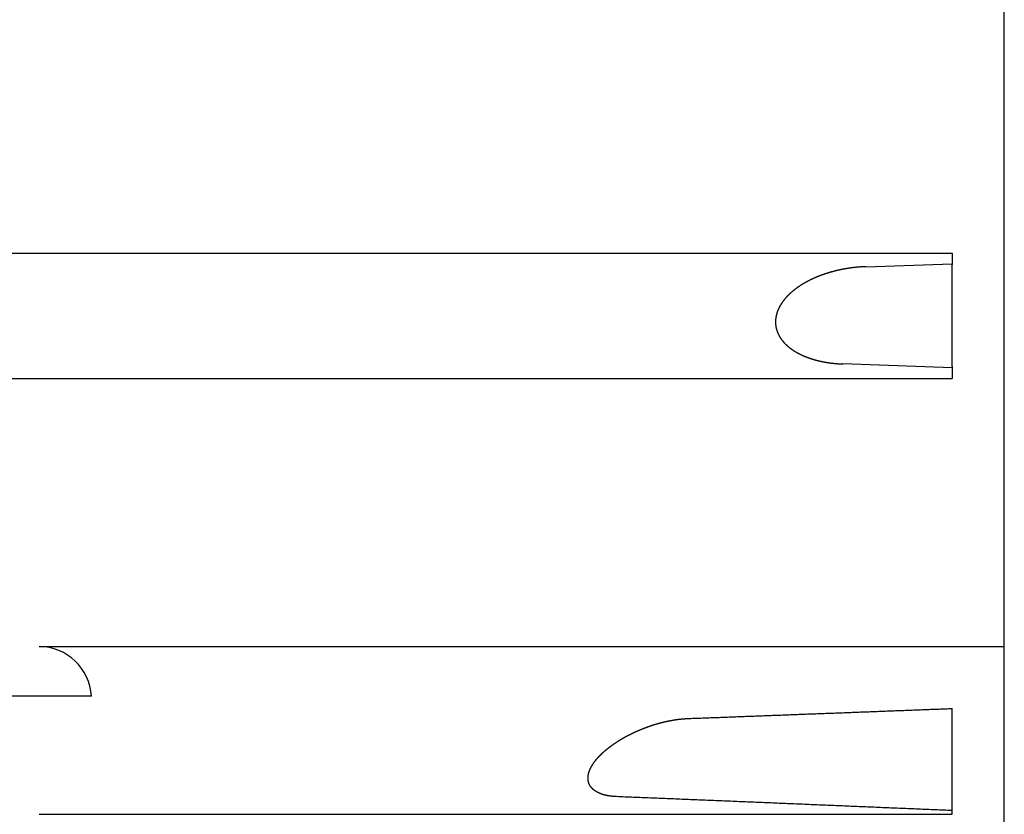
# Model space of a CAD drawing. Extents: x 93 to 1236, y 373 to 1095.
# Drawn here: x 495 to 533, y 441 to 471 of the extents above; entities that cross this region are included whole.
import ezdxf

# ---------------------------------------------------------------- set-up
doc = ezdxf.new("R2010")
doc.units = 0
doc.layers.get('0').update_dxf_attribs({"linetype": 'CONTINUOUS'})

msp = doc.modelspace()

# ---------------------------------------------------------------- linework, layer by layer
for p, q in [((532.982, 391.481), (532.982, 630.481)), ((532.982, 395.981), (532.982, 625.981)), ((465.482, 462.315), (525.982, 462.315)), ((525.982, 462.315), (530.982, 462.315)), ((530.982, 462.315), (530.982, 461.883)), ((527.674, 461.8), (530.982, 461.91)), ((530.982, 457.976), (530.982, 461.883)), ((530.982, 457.929), (526.797, 458.071)), ((530.982, 457.976), (530.982, 457.51)), ((465.482, 457.51), (530.982, 457.51)), ((532.982, 447.233), (495.982, 447.233)), ((497.98, 445.33), (462.06, 445.33)), ((530.982, 440.807), (530.982, 444.863)), ((495.982, 440.807), (530.982, 440.807))]:
    msp.add_line(p, q)
for points in [[(527.674, 461.8, 0), (527.666, 461.8, 0), (527.657, 461.799, 0), (527.648, 461.799, 0), (527.64, 461.799, 0), (527.631, 461.798, 0), (527.622, 461.798, 0), (527.614, 461.798, 0), (527.605, 461.797, 0), (527.597, 461.797, 0), (527.588, 461.796, 0), (527.579, 461.796, 0), (527.571, 461.796, 0), (527.562, 461.795, 0), (527.553, 461.795, 0), (527.545, 461.794, 0), (527.536, 461.794, 0), (527.527, 461.793, 0), (527.519, 461.793, 0), (527.51, 461.792, 0), (527.502, 461.792, 0), (527.493, 461.791, 0), (527.484, 461.79, 0), (527.476, 461.79, 0), (527.467, 461.789, 0), (527.458, 461.789, 0), (527.45, 461.788, 0), (527.441, 461.787, 0), (527.433, 461.787, 0), (527.424, 461.786, 0), (527.415, 461.785, 0), (527.407, 461.785, 0), (527.398, 461.784, 0), (527.389, 461.783, 0), (527.381, 461.783, 0), (527.372, 461.782, 0), (527.364, 461.781, 0), (527.355, 461.78, 0), (527.346, 461.779, 0), (527.338, 461.779, 0), (527.329, 461.778, 0), (527.321, 461.777, 0), (527.312, 461.776, 0), (527.303, 461.775, 0), (527.295, 461.775, 0), (527.286, 461.774, 0), (527.277, 461.773, 0), (527.269, 461.772, 0), (527.26, 461.771, 0), (527.252, 461.77, 0), (527.243, 461.769, 0), (527.234, 461.768, 0), (527.226, 461.767, 0), (527.217, 461.766, 0), (527.209, 461.765, 0), (527.2, 461.764, 0), (527.192, 461.763, 0), (527.183, 461.762, 0), (527.174, 461.761, 0), (527.166, 461.76, 0), (527.157, 461.759, 0), (527.149, 461.758, 0), (527.14, 461.757, 0), (527.131, 461.756, 0), (527.123, 461.755, 0), (527.114, 461.753, 0), (527.106, 461.752, 0), (527.097, 461.751, 0), (527.089, 461.75, 0), (527.08, 461.749, 0), (527.071, 461.748, 0), (527.063, 461.746, 0), (527.054, 461.745, 0), (527.046, 461.744, 0), (527.037, 461.743, 0), (527.029, 461.741, 0), (527.02, 461.74, 0), (527.012, 461.739, 0), (527.003, 461.737, 0), (526.994, 461.736, 0), (526.986, 461.735, 0), (526.977, 461.733, 0), (526.969, 461.732, 0), (526.96, 461.731, 0), (526.952, 461.729, 0), (526.943, 461.728, 0), (526.935, 461.727, 0), (526.926, 461.725, 0), (526.918, 461.724, 0), (526.909, 461.722, 0), (526.901, 461.721, 0), (526.892, 461.719, 0), (526.884, 461.718, 0), (526.875, 461.716, 0), (526.866, 461.715, 0), (526.858, 461.713, 0), (526.849, 461.712, 0), (526.841, 461.71, 0), (526.832, 461.709, 0), (526.824, 461.707, 0), (526.815, 461.705, 0), (526.807, 461.704, 0), (526.798, 461.702, 0), (526.79, 461.701, 0), (526.781, 461.699, 0), (526.773, 461.697, 0), (526.765, 461.696, 0), (526.756, 461.694, 0), (526.748, 461.692, 0), (526.739, 461.691, 0), (526.731, 461.689, 0), (526.722, 461.687, 0), (526.714, 461.685, 0), (526.705, 461.684, 0), (526.697, 461.682, 0), (526.688, 461.68, 0), (526.68, 461.678, 0), (526.671, 461.676, 0), (526.663, 461.675, 0), (526.654, 461.673, 0), (526.646, 461.671, 0), (526.638, 461.669, 0), (526.629, 461.667, 0), (526.621, 461.665, 0), (526.612, 461.663, 0), (526.604, 461.661, 0), (526.595, 461.659, 0), (526.587, 461.657, 0), (526.578, 461.656, 0), (526.57, 461.654, 0), (526.562, 461.652, 0), (526.553, 461.65, 0), (526.545, 461.648, 0), (526.536, 461.646, 0), (526.528, 461.643, 0), (526.52, 461.641, 0), (526.511, 461.639, 0), (526.503, 461.637, 0), (526.494, 461.635, 0), (526.486, 461.633, 0), (526.478, 461.631, 0), (526.469, 461.629, 0), (526.461, 461.627, 0), (526.453, 461.625, 0), (526.444, 461.622, 0), (526.436, 461.62, 0), (526.427, 461.618, 0), (526.419, 461.616, 0), (526.411, 461.614, 0), (526.402, 461.611, 0), (526.394, 461.609, 0), (526.386, 461.607, 0), (526.377, 461.604, 0), (526.369, 461.602, 0), (526.361, 461.6, 0), (526.352, 461.598, 0), (526.344, 461.595, 0), (526.336, 461.593, 0), (526.327, 461.59, 0), (526.319, 461.588, 0), (526.311, 461.586, 0), (526.302, 461.583, 0), (526.294, 461.581, 0), (526.286, 461.578, 0), (526.278, 461.576, 0), (526.269, 461.573, 0), (526.261, 461.571, 0), (526.253, 461.569, 0), (526.244, 461.566, 0), (526.236, 461.563, 0), (526.228, 461.561, 0), (526.22, 461.558, 0), (526.211, 461.556, 0), (526.203, 461.553, 0), (526.195, 461.551, 0), (526.187, 461.548, 0), (526.178, 461.545, 0), (526.17, 461.543, 0), (526.162, 461.54, 0), (526.154, 461.537, 0), (526.145, 461.535, 0), (526.137, 461.532, 0), (526.129, 461.529, 0), (526.121, 461.527, 0), (526.113, 461.524, 0), (526.104, 461.521, 0), (526.096, 461.518, 0), (526.088, 461.516, 0), (526.08, 461.513, 0), (526.072, 461.51, 0), (526.063, 461.507, 0), (526.055, 461.504, 0), (526.047, 461.502, 0), (526.039, 461.499, 0), (526.031, 461.496, 0), (526.023, 461.493, 0), (526.014, 461.49, 0), (526.006, 461.487, 0), (525.998, 461.484, 0), (525.99, 461.481, 0), (525.982, 461.478, 0), (525.974, 461.475, 0), (525.966, 461.472, 0), (525.958, 461.469, 0), (525.949, 461.466, 0), (525.941, 461.463, 0), (525.933, 461.46, 0), (525.925, 461.457, 0), (525.917, 461.454, 0), (525.909, 461.451, 0), (525.901, 461.448, 0), (525.893, 461.445, 0), (525.885, 461.441, 0), (525.877, 461.438, 0), (525.869, 461.435, 0), (525.861, 461.432, 0), (525.853, 461.429, 0), (525.845, 461.425, 0), (525.837, 461.422, 0), (525.829, 461.419, 0), (525.821, 461.416, 0), (525.813, 461.412, 0), (525.805, 461.409, 0), (525.797, 461.406, 0), (525.789, 461.402, 0), (525.781, 461.399, 0), (525.773, 461.396, 0), (525.765, 461.392, 0), (525.757, 461.389, 0), (525.749, 461.386, 0), (525.741, 461.382, 0), (525.733, 461.379, 0), (525.725, 461.375, 0), (525.717, 461.372, 0), (525.709, 461.368, 0), (525.701, 461.365, 0), (525.693, 461.361, 0), (525.685, 461.358, 0), (525.678, 461.354, 0), (525.67, 461.351, 0), (525.662, 461.347, 0), (525.654, 461.344, 0), (525.646, 461.34, 0), (525.638, 461.336, 0), (525.63, 461.333, 0), (525.622, 461.329, 0), (525.615, 461.325, 0), (525.607, 461.322, 0), (525.599, 461.318, 0), (525.591, 461.314, 0), (525.583, 461.31, 0), (525.576, 461.307, 0), (525.568, 461.303, 0), (525.56, 461.299, 0), (525.552, 461.295, 0), (525.544, 461.292, 0), (525.537, 461.288, 0), (525.529, 461.284, 0), (525.521, 461.28, 0), (525.513, 461.276, 0), (525.506, 461.272, 0), (525.498, 461.268, 0), (525.49, 461.264, 0), (525.483, 461.26, 0), (525.475, 461.256, 0), (525.467, 461.252, 0), (525.46, 461.248, 0), (525.452, 461.244, 0), (525.444, 461.24, 0), (525.437, 461.236, 0), (525.429, 461.232, 0), (525.421, 461.228, 0), (525.414, 461.224, 0), (525.406, 461.22, 0), (525.398, 461.216, 0), (525.391, 461.212, 0), (525.383, 461.208, 0), (525.376, 461.203, 0), (525.368, 461.199, 0), (525.361, 461.195, 0), (525.353, 461.191, 0), (525.346, 461.186, 0), (525.338, 461.182, 0), (525.331, 461.178, 0), (525.323, 461.174, 0), (525.316, 461.169, 0), (525.308, 461.165, 0), (525.301, 461.161, 0), (525.293, 461.156, 0), (525.286, 461.152, 0), (525.278, 461.147, 0), (525.271, 461.143, 0), (525.263, 461.139, 0), (525.256, 461.134, 0), (525.249, 461.13, 0), (525.241, 461.125, 0), (525.234, 461.121, 0), (525.226, 461.116, 0), (525.219, 461.112, 0), (525.212, 461.107, 0), (525.204, 461.102, 0), (525.197, 461.098, 0), (525.19, 461.093, 0), (525.182, 461.088, 0), (525.175, 461.084, 0), (525.168, 461.079, 0), (525.161, 461.074, 0), (525.153, 461.07, 0), (525.146, 461.065, 0), (525.139, 461.06, 0), (525.132, 461.055, 0), (525.125, 461.051, 0), (525.117, 461.046, 0), (525.11, 461.041, 0), (525.103, 461.036, 0), (525.096, 461.031, 0), (525.089, 461.026, 0), (525.082, 461.021, 0), (525.075, 461.017, 0), (525.067, 461.012, 0), (525.06, 461.007, 0), (525.053, 461.002, 0), (525.046, 460.997, 0), (525.039, 460.992, 0), (525.032, 460.987, 0), (525.025, 460.982, 0), (525.018, 460.976, 0), (525.011, 460.971, 0), (525.004, 460.966, 0), (524.997, 460.961, 0), (524.99, 460.956, 0), (524.983, 460.951, 0), (524.977, 460.946, 0), (524.97, 460.94, 0), (524.963, 460.935, 0), (524.956, 460.93, 0), (524.949, 460.925, 0), (524.942, 460.919, 0), (524.935, 460.914, 0), (524.929, 460.909, 0), (524.922, 460.903, 0), (524.915, 460.898, 0), (524.908, 460.892, 0), (524.902, 460.887, 0), (524.895, 460.881, 0), (524.888, 460.876, 0), (524.881, 460.871, 0), (524.875, 460.865, 0), (524.868, 460.859, 0), (524.862, 460.854, 0), (524.855, 460.848, 0), (524.848, 460.843, 0), (524.842, 460.837, 0), (524.835, 460.831, 0), (524.829, 460.826, 0), (524.822, 460.82, 0), (524.816, 460.814, 0), (524.809, 460.809, 0), (524.803, 460.803, 0), (524.796, 460.797, 0), (524.79, 460.791, 0), (524.783, 460.786, 0), (524.777, 460.78, 0), (524.771, 460.774, 0), (524.764, 460.768, 0), (524.758, 460.762, 0), (524.752, 460.756, 0), (524.745, 460.75, 0), (524.739, 460.744, 0), (524.733, 460.738, 0), (524.727, 460.732, 0), (524.72, 460.726, 0), (524.714, 460.72, 0), (524.708, 460.714, 0), (524.702, 460.708, 0), (524.696, 460.702, 0), (524.69, 460.696, 0), (524.684, 460.69, 0), (524.678, 460.683, 0), (524.672, 460.677, 0), (524.666, 460.671, 0), (524.66, 460.665, 0), (524.654, 460.658, 0), (524.648, 460.652, 0), (524.642, 460.646, 0), (524.636, 460.64, 0), (524.63, 460.633, 0), (524.624, 460.627, 0), (524.619, 460.62, 0), (524.613, 460.614, 0), (524.607, 460.607, 0), (524.601, 460.601, 0), (524.596, 460.594, 0), (524.59, 460.588, 0), (524.584, 460.581, 0), (524.579, 460.575, 0), (524.573, 460.568, 0), (524.568, 460.562, 0), (524.562, 460.555, 0), (524.556, 460.548, 0), (524.551, 460.541, 0), (524.546, 460.535, 0), (524.54, 460.528, 0), (524.535, 460.521, 0), (524.529, 460.514, 0), (524.524, 460.508, 0), (524.519, 460.501, 0), (524.514, 460.494, 0), (524.508, 460.487, 0), (524.503, 460.48, 0), (524.498, 460.473, 0), (524.493, 460.466, 0), (524.488, 460.459, 0), (524.483, 460.452, 0), (524.478, 460.445, 0), (524.473, 460.438, 0), (524.468, 460.431, 0), (524.463, 460.424, 0), (524.458, 460.417, 0), (524.453, 460.41, 0), (524.448, 460.402, 0), (524.443, 460.395, 0), (524.439, 460.388, 0), (524.434, 460.381, 0), (524.429, 460.374, 0), (524.424, 460.366, 0), (524.42, 460.359, 0), (524.415, 460.352, 0), (524.411, 460.344, 0), (524.406, 460.337, 0), (524.402, 460.329, 0), (524.397, 460.322, 0), (524.393, 460.314, 0), (524.389, 460.307, 0), (524.384, 460.299, 0), (524.38, 460.292, 0), (524.376, 460.284, 0), (524.372, 460.277, 0), (524.368, 460.269, 0), (524.364, 460.262, 0), (524.359, 460.254, 0), (524.355, 460.246, 0), (524.352, 460.238, 0), (524.348, 460.231, 0), (524.344, 460.223, 0), (524.34, 460.215, 0), (524.336, 460.207, 0), (524.332, 460.2, 0), (524.329, 460.192, 0), (524.325, 460.184, 0), (524.321, 460.176, 0), (524.318, 460.168, 0), (524.314, 460.16, 0), (524.311, 460.152, 0), (524.308, 460.144, 0), (524.304, 460.136, 0), (524.301, 460.128, 0), (524.298, 460.12, 0), (524.295, 460.112, 0), (524.291, 460.104, 0), (524.288, 460.096, 0), (524.285, 460.088, 0), (524.282, 460.08, 0), (524.279, 460.072, 0), (524.277, 460.064, 0), (524.274, 460.055, 0), (524.271, 460.047, 0), (524.268, 460.039, 0), (524.266, 460.031, 0), (524.263, 460.022, 0), (524.26, 460.014, 0), (524.258, 460.006, 0), (524.255, 459.998, 0), (524.253, 459.989, 0), (524.251, 459.981, 0), (524.249, 459.973, 0), (524.246, 459.964, 0), (524.244, 459.956, 0), (524.242, 459.947, 0), (524.24, 459.939, 0), (524.238, 459.931, 0), (524.236, 459.922, 0), (524.235, 459.914, 0), (524.233, 459.905, 0), (524.231, 459.897, 0), (524.229, 459.888, 0), (524.228, 459.88, 0), (524.226, 459.871, 0), (524.225, 459.863, 0), (524.223, 459.854, 0), (524.222, 459.846, 0), (524.221, 459.837, 0), (524.22, 459.828, 0), (524.219, 459.82, 0), (524.218, 459.811, 0), (524.217, 459.803, 0), (524.216, 459.794, 0), (524.215, 459.785, 0), (524.214, 459.777, 0), (524.213, 459.768, 0), (524.213, 459.76, 0), (524.212, 459.751, 0), (524.212, 459.742, 0), (524.211, 459.734, 0), (524.211, 459.725, 0), (524.21, 459.716, 0), (524.21, 459.708, 0), (524.21, 459.699, 0), (524.21, 459.69, 0), (524.21, 459.682, 0), (524.21, 459.673, 0), (524.21, 459.664, 0), (524.21, 459.656, 0), (524.21, 459.647, 0), (524.211, 459.638, 0), (524.211, 459.63, 0), (524.212, 459.621, 0), (524.212, 459.613, 0), (524.213, 459.604, 0), (524.213, 459.595, 0), (524.214, 459.587, 0), (524.215, 459.578, 0), (524.216, 459.569, 0), (524.217, 459.561, 0), (524.218, 459.552, 0), (524.219, 459.544, 0), (524.22, 459.535, 0), (524.221, 459.526, 0), (524.222, 459.518, 0), (524.224, 459.509, 0), (524.225, 459.501, 0), (524.227, 459.492, 0), (524.228, 459.484, 0), (524.23, 459.475, 0), (524.232, 459.467, 0), (524.234, 459.458, 0), (524.235, 459.45, 0), (524.237, 459.441, 0), (524.239, 459.433, 0), (524.241, 459.425, 0), (524.243, 459.416, 0), (524.246, 459.408, 0), (524.248, 459.4, 0), (524.25, 459.391, 0), (524.253, 459.383, 0), (524.255, 459.375, 0), (524.258, 459.366, 0), (524.26, 459.358, 0), (524.263, 459.35, 0), (524.266, 459.342, 0), (524.268, 459.333, 0), (524.271, 459.325, 0), (524.274, 459.317, 0), (524.277, 459.309, 0), (524.28, 459.301, 0), (524.283, 459.293, 0), (524.286, 459.285, 0), (524.29, 459.277, 0), (524.293, 459.269, 0), (524.296, 459.261, 0), (524.3, 459.253, 0), (524.303, 459.245, 0), (524.307, 459.237, 0), (524.31, 459.229, 0), (524.314, 459.221, 0), (524.318, 459.213, 0), (524.321, 459.206, 0), (524.325, 459.198, 0), (524.329, 459.19, 0), (524.333, 459.182, 0), (524.337, 459.175, 0), (524.341, 459.167, 0), (524.345, 459.159, 0), (524.349, 459.152, 0), (524.353, 459.144, 0), (524.358, 459.137, 0), (524.362, 459.129, 0), (524.366, 459.122, 0), (524.371, 459.114, 0), (524.375, 459.107, 0), (524.38, 459.099, 0), (524.384, 459.092, 0), (524.389, 459.085, 0), (524.394, 459.077, 0), (524.398, 459.07, 0), (524.403, 459.063, 0), (524.408, 459.056, 0), (524.413, 459.049, 0), (524.418, 459.041, 0), (524.422, 459.034, 0), (524.427, 459.027, 0), (524.432, 459.02, 0), (524.438, 459.013, 0), (524.443, 459.006, 0), (524.448, 458.999, 0), (524.453, 458.992, 0), (524.458, 458.985, 0), (524.464, 458.979, 0), (524.469, 458.972, 0), (524.474, 458.965, 0), (524.48, 458.958, 0), (524.485, 458.952, 0), (524.491, 458.945, 0), (524.496, 458.938, 0), (524.502, 458.932, 0), (524.507, 458.925, 0), (524.513, 458.918, 0), (524.519, 458.912, 0), (524.524, 458.905, 0), (524.53, 458.899, 0), (524.536, 458.893, 0), (524.542, 458.886, 0), (524.548, 458.88, 0), (524.554, 458.873, 0), (524.56, 458.867, 0), (524.566, 458.861, 0), (524.572, 458.855, 0), (524.578, 458.848, 0), (524.584, 458.842, 0), (524.59, 458.836, 0), (524.596, 458.83, 0), (524.602, 458.824, 0), (524.608, 458.818, 0), (524.615, 458.812, 0), (524.621, 458.806, 0), (524.627, 458.8, 0), (524.633, 458.794, 0), (524.64, 458.788, 0), (524.646, 458.782, 0), (524.653, 458.777, 0), (524.659, 458.771, 0), (524.666, 458.765, 0), (524.672, 458.759, 0), (524.679, 458.754, 0), (524.685, 458.748, 0), (524.692, 458.742, 0), (524.698, 458.737, 0), (524.705, 458.731, 0), (524.712, 458.726, 0), (524.718, 458.72, 0), (524.725, 458.715, 0), (524.732, 458.709, 0), (524.738, 458.704, 0), (524.745, 458.698, 0), (524.752, 458.693, 0), (524.759, 458.688, 0), (524.766, 458.683, 0), (524.773, 458.677, 0), (524.779, 458.672, 0), (524.786, 458.667, 0), (524.793, 458.662, 0), (524.8, 458.657, 0), (524.807, 458.651, 0), (524.814, 458.646, 0), (524.821, 458.641, 0), (524.828, 458.636, 0), (524.835, 458.631, 0), (524.843, 458.626, 0), (524.85, 458.621, 0), (524.857, 458.616, 0), (524.864, 458.612, 0), (524.871, 458.607, 0), (524.878, 458.602, 0), (524.885, 458.597, 0), (524.893, 458.592, 0), (524.9, 458.588, 0), (524.907, 458.583, 0), (524.914, 458.578, 0), (524.922, 458.574, 0), (524.929, 458.569, 0), (524.936, 458.564, 0), (524.944, 458.56, 0), (524.951, 458.555, 0), (524.958, 458.551, 0), (524.966, 458.546, 0), (524.973, 458.542, 0), (524.981, 458.537, 0), (524.988, 458.533, 0), (524.996, 458.529, 0), (525.003, 458.524, 0), (525.011, 458.52, 0), (525.018, 458.516, 0), (525.026, 458.511, 0), (525.033, 458.507, 0), (525.041, 458.503, 0), (525.048, 458.499, 0), (525.056, 458.495, 0), (525.063, 458.49, 0), (525.071, 458.486, 0), (525.079, 458.482, 0), (525.086, 458.478, 0), (525.094, 458.474, 0), (525.102, 458.47, 0), (525.109, 458.466, 0), (525.117, 458.462, 0), (525.125, 458.458, 0), (525.132, 458.454, 0), (525.14, 458.45, 0), (525.148, 458.447, 0), (525.156, 458.443, 0), (525.163, 458.439, 0), (525.171, 458.435, 0), (525.179, 458.431, 0), (525.187, 458.428, 0), (525.195, 458.424, 0), (525.202, 458.42, 0), (525.21, 458.417, 0), (525.218, 458.413, 0), (525.226, 458.409, 0), (525.234, 458.406, 0), (525.242, 458.402, 0), (525.25, 458.399, 0), (525.257, 458.395, 0), (525.265, 458.391, 0), (525.273, 458.388, 0), (525.281, 458.385, 0), (525.289, 458.381, 0), (525.297, 458.378, 0), (525.305, 458.374, 0), (525.313, 458.371, 0), (525.321, 458.368, 0), (525.329, 458.364, 0), (525.337, 458.361, 0), (525.345, 458.358, 0), (525.353, 458.354, 0), (525.361, 458.351, 0), (525.369, 458.348, 0), (525.377, 458.345, 0), (525.385, 458.342, 0), (525.393, 458.339, 0), (525.401, 458.335, 0), (525.409, 458.332, 0), (525.417, 458.329, 0), (525.425, 458.326, 0), (525.434, 458.323, 0), (525.442, 458.32, 0), (525.45, 458.317, 0), (525.458, 458.314, 0), (525.466, 458.311, 0), (525.474, 458.308, 0), (525.482, 458.305, 0), (525.49, 458.302, 0), (525.499, 458.3, 0), (525.507, 458.297, 0), (525.515, 458.294, 0), (525.523, 458.291, 0), (525.531, 458.288, 0), (525.539, 458.286, 0), (525.548, 458.283, 0), (525.556, 458.28, 0), (525.564, 458.277, 0), (525.572, 458.275, 0), (525.581, 458.272, 0), (525.589, 458.269, 0), (525.597, 458.267, 0), (525.605, 458.264, 0), (525.614, 458.262, 0), (525.622, 458.259, 0), (525.63, 458.256, 0), (525.638, 458.254, 0), (525.647, 458.251, 0), (525.655, 458.249, 0), (525.663, 458.246, 0), (525.671, 458.244, 0), (525.68, 458.242, 0), (525.688, 458.239, 0), (525.696, 458.237, 0), (525.705, 458.234, 0), (525.713, 458.232, 0), (525.721, 458.23, 0), (525.73, 458.227, 0), (525.738, 458.225, 0), (525.746, 458.223, 0), (525.755, 458.221, 0), (525.763, 458.218, 0), (525.771, 458.216, 0), (525.78, 458.214, 0), (525.788, 458.212, 0), (525.797, 458.21, 0), (525.805, 458.208, 0), (525.813, 458.205, 0), (525.822, 458.203, 0), (525.83, 458.201, 0), (525.838, 458.199, 0), (525.847, 458.197, 0), (525.855, 458.195, 0), (525.864, 458.193, 0), (525.872, 458.191, 0), (525.881, 458.189, 0), (525.889, 458.187, 0), (525.897, 458.185, 0), (525.906, 458.183, 0), (525.914, 458.181, 0), (525.923, 458.179, 0), (525.931, 458.178, 0), (525.94, 458.176, 0), (525.948, 458.174, 0), (525.956, 458.172, 0), (525.965, 458.17, 0), (525.973, 458.168, 0), (525.982, 458.167, 0), (525.99, 458.165, 0), (525.999, 458.163, 0), (526.007, 458.161, 0), (526.016, 458.16, 0), (526.024, 458.158, 0), (526.033, 458.156, 0), (526.041, 458.155, 0), (526.05, 458.153, 0), (526.058, 458.152, 0), (526.067, 458.15, 0), (526.075, 458.148, 0), (526.084, 458.147, 0), (526.092, 458.145, 0), (526.101, 458.144, 0), (526.109, 458.142, 0), (526.118, 458.141, 0), (526.126, 458.139, 0), (526.135, 458.138, 0), (526.143, 458.136, 0), (526.152, 458.135, 0), (526.16, 458.133, 0), (526.169, 458.132, 0), (526.178, 458.131, 0), (526.186, 458.129, 0), (526.195, 458.128, 0), (526.203, 458.127, 0), (526.212, 458.125, 0), (526.22, 458.124, 0), (526.229, 458.123, 0), (526.237, 458.121, 0), (526.246, 458.12, 0), (526.255, 458.119, 0), (526.263, 458.118, 0), (526.272, 458.116, 0), (526.28, 458.115, 0), (526.289, 458.114, 0), (526.297, 458.113, 0), (526.306, 458.112, 0), (526.315, 458.111, 0), (526.323, 458.109, 0), (526.332, 458.108, 0), (526.34, 458.107, 0), (526.349, 458.106, 0), (526.357, 458.105, 0), (526.366, 458.104, 0), (526.375, 458.103, 0), (526.383, 458.102, 0), (526.392, 458.101, 0), (526.4, 458.1, 0), (526.409, 458.099, 0), (526.418, 458.098, 0), (526.426, 458.097, 0), (526.435, 458.096, 0), (526.443, 458.095, 0), (526.452, 458.094, 0), (526.461, 458.093, 0), (526.469, 458.093, 0), (526.478, 458.092, 0), (526.486, 458.091, 0), (526.495, 458.09, 0), (526.504, 458.089, 0), (526.512, 458.088, 0), (526.521, 458.088, 0), (526.53, 458.087, 0), (526.538, 458.086, 0), (526.547, 458.085, 0), (526.555, 458.085, 0), (526.564, 458.084, 0), (526.573, 458.083, 0), (526.581, 458.083, 0), (526.59, 458.082, 0), (526.599, 458.081, 0), (526.607, 458.081, 0), (526.616, 458.08, 0), (526.624, 458.08, 0), (526.633, 458.079, 0), (526.642, 458.078, 0), (526.65, 458.078, 0), (526.659, 458.077, 0), (526.668, 458.077, 0), (526.676, 458.076, 0), (526.685, 458.076, 0), (526.693, 458.076, 0), (526.702, 458.075, 0), (526.711, 458.075, 0), (526.719, 458.074, 0), (526.728, 458.074, 0), (526.737, 458.073, 0), (526.745, 458.073, 0), (526.754, 458.073, 0), (526.763, 458.072, 0), (526.771, 458.072, 0), (526.78, 458.072, 0), (526.788, 458.072, 0), (526.797, 458.071, 0)], [(520.841, 444.478, 0), (520.905, 444.481, 0), (520.969, 444.483, 0), (521.033, 444.486, 0), (521.097, 444.488, 0), (521.16, 444.49, 0), (521.224, 444.493, 0), (521.288, 444.495, 0), (521.352, 444.498, 0), (521.415, 444.5, 0), (521.479, 444.502, 0), (521.543, 444.505, 0), (521.607, 444.507, 0), (521.671, 444.51, 0), (521.734, 444.512, 0), (521.798, 444.514, 0), (521.862, 444.517, 0), (521.926, 444.519, 0), (521.989, 444.522, 0), (522.053, 444.524, 0), (522.117, 444.526, 0), (522.181, 444.529, 0), (522.245, 444.531, 0), (522.308, 444.534, 0), (522.372, 444.536, 0), (522.436, 444.538, 0), (522.5, 444.541, 0), (522.563, 444.543, 0), (522.627, 444.546, 0), (522.691, 444.548, 0), (522.755, 444.551, 0), (522.819, 444.553, 0), (522.882, 444.555, 0), (522.946, 444.558, 0), (523.01, 444.56, 0), (523.074, 444.563, 0), (523.137, 444.565, 0), (523.201, 444.567, 0), (523.265, 444.57, 0), (523.329, 444.572, 0), (523.393, 444.575, 0), (523.456, 444.577, 0), (523.52, 444.579, 0), (523.584, 444.582, 0), (523.648, 444.584, 0), (523.711, 444.587, 0), (523.775, 444.589, 0), (523.839, 444.591, 0), (523.903, 444.594, 0), (523.967, 444.596, 0), (524.03, 444.599, 0), (524.094, 444.601, 0), (524.158, 444.604, 0), (524.222, 444.606, 0), (524.285, 444.608, 0), (524.349, 444.611, 0), (524.413, 444.613, 0), (524.477, 444.616, 0), (524.541, 444.618, 0), (524.604, 444.62, 0), (524.668, 444.623, 0), (524.732, 444.625, 0), (524.796, 444.628, 0), (524.859, 444.63, 0), (524.923, 444.632, 0), (524.987, 444.635, 0), (525.051, 444.637, 0), (525.115, 444.64, 0), (525.178, 444.642, 0), (525.242, 444.645, 0), (525.306, 444.647, 0), (525.37, 444.649, 0), (525.433, 444.652, 0), (525.497, 444.654, 0), (525.561, 444.657, 0), (525.625, 444.659, 0), (525.689, 444.661, 0), (525.752, 444.664, 0), (525.816, 444.666, 0), (525.88, 444.669, 0), (525.944, 444.671, 0), (526.007, 444.674, 0), (526.071, 444.676, 0), (526.135, 444.678, 0), (526.199, 444.681, 0), (526.263, 444.683, 0), (526.326, 444.686, 0), (526.39, 444.688, 0), (526.454, 444.69, 0), (526.518, 444.693, 0), (526.581, 444.695, 0), (526.645, 444.698, 0), (526.709, 444.7, 0), (526.773, 444.703, 0), (526.837, 444.705, 0), (526.9, 444.707, 0), (526.964, 444.71, 0), (527.028, 444.712, 0), (527.092, 444.715, 0), (527.155, 444.717, 0), (527.219, 444.72, 0), (527.283, 444.722, 0), (527.347, 444.724, 0), (527.411, 444.727, 0), (527.474, 444.729, 0), (527.538, 444.732, 0), (527.602, 444.734, 0), (527.666, 444.737, 0), (527.729, 444.739, 0), (527.793, 444.741, 0), (527.857, 444.744, 0), (527.921, 444.746, 0), (527.985, 444.749, 0), (528.048, 444.751, 0), (528.112, 444.753, 0), (528.176, 444.756, 0), (528.24, 444.758, 0), (528.303, 444.761, 0), (528.367, 444.763, 0), (528.431, 444.766, 0), (528.495, 444.768, 0), (528.559, 444.77, 0), (528.622, 444.773, 0), (528.686, 444.775, 0), (528.75, 444.778, 0), (528.814, 444.78, 0), (528.877, 444.783, 0), (528.941, 444.785, 0), (529.005, 444.787, 0), (529.069, 444.79, 0), (529.133, 444.792, 0), (529.196, 444.795, 0), (529.26, 444.797, 0), (529.324, 444.8, 0), (529.388, 444.802, 0), (529.451, 444.804, 0), (529.515, 444.807, 0), (529.579, 444.809, 0), (529.643, 444.812, 0), (529.707, 444.814, 0), (529.77, 444.817, 0), (529.834, 444.819, 0), (529.898, 444.821, 0), (529.962, 444.824, 0), (530.025, 444.826, 0), (530.089, 444.829, 0), (530.153, 444.831, 0), (530.217, 444.834, 0), (530.281, 444.836, 0), (530.344, 444.838, 0), (530.408, 444.841, 0), (530.472, 444.843, 0), (530.536, 444.846, 0), (530.599, 444.848, 0), (530.663, 444.851, 0), (530.727, 444.853, 0), (530.791, 444.855, 0), (530.855, 444.858, 0), (530.918, 444.86, 0), (530.982, 444.863, 0)], [(518.12, 441.483, 0), (518.113, 441.484, 0), (518.106, 441.484, 0), (518.098, 441.484, 0), (518.091, 441.484, 0), (518.083, 441.485, 0), (518.076, 441.485, 0), (518.069, 441.485, 0), (518.061, 441.486, 0), (518.054, 441.486, 0), (518.046, 441.487, 0), (518.039, 441.487, 0), (518.031, 441.488, 0), (518.024, 441.488, 0), (518.017, 441.489, 0), (518.009, 441.489, 0), (518.002, 441.49, 0), (517.994, 441.491, 0), (517.987, 441.491, 0), (517.98, 441.492, 0), (517.972, 441.493, 0), (517.965, 441.493, 0), (517.957, 441.494, 0), (517.95, 441.495, 0), (517.943, 441.496, 0), (517.935, 441.497, 0), (517.928, 441.498, 0), (517.92, 441.498, 0), (517.913, 441.499, 0), (517.906, 441.5, 0), (517.898, 441.501, 0), (517.891, 441.502, 0), (517.884, 441.503, 0), (517.876, 441.504, 0), (517.869, 441.505, 0), (517.861, 441.506, 0), (517.854, 441.507, 0), (517.847, 441.509, 0), (517.839, 441.51, 0), (517.832, 441.511, 0), (517.825, 441.512, 0), (517.817, 441.513, 0), (517.81, 441.515, 0), (517.803, 441.516, 0), (517.795, 441.517, 0), (517.788, 441.518, 0), (517.781, 441.52, 0), (517.773, 441.521, 0), (517.766, 441.522, 0), (517.759, 441.524, 0), (517.752, 441.525, 0), (517.744, 441.527, 0), (517.737, 441.528, 0), (517.73, 441.53, 0), (517.722, 441.531, 0), (517.715, 441.533, 0), (517.708, 441.535, 0), (517.701, 441.536, 0), (517.693, 441.538, 0), (517.686, 441.54, 0), (517.679, 441.542, 0), (517.672, 441.543, 0), (517.665, 441.545, 0), (517.657, 441.547, 0), (517.65, 441.549, 0), (517.643, 441.551, 0), (517.636, 441.553, 0), (517.629, 441.555, 0), (517.622, 441.557, 0), (517.614, 441.559, 0), (517.607, 441.561, 0), (517.6, 441.563, 0), (517.593, 441.565, 0), (517.586, 441.568, 0), (517.579, 441.57, 0), (517.572, 441.572, 0), (517.565, 441.574, 0), (517.558, 441.577, 0), (517.551, 441.579, 0), (517.544, 441.582, 0), (517.537, 441.584, 0), (517.53, 441.587, 0), (517.523, 441.589, 0), (517.516, 441.592, 0), (517.509, 441.594, 0), (517.502, 441.597, 0), (517.495, 441.6, 0), (517.488, 441.603, 0), (517.481, 441.605, 0), (517.474, 441.608, 0), (517.467, 441.611, 0), (517.46, 441.614, 0), (517.454, 441.617, 0), (517.447, 441.62, 0), (517.44, 441.623, 0), (517.433, 441.626, 0), (517.426, 441.629, 0), (517.42, 441.633, 0), (517.413, 441.636, 0), (517.406, 441.639, 0), (517.4, 441.643, 0), (517.393, 441.646, 0), (517.387, 441.649, 0), (517.38, 441.653, 0), (517.373, 441.656, 0), (517.367, 441.66, 0), (517.36, 441.664, 0), (517.354, 441.667, 0), (517.348, 441.671, 0), (517.341, 441.675, 0), (517.335, 441.679, 0), (517.328, 441.683, 0), (517.322, 441.686, 0), (517.316, 441.69, 0), (517.31, 441.694, 0), (517.303, 441.699, 0), (517.297, 441.703, 0), (517.291, 441.707, 0), (517.285, 441.711, 0), (517.279, 441.715, 0), (517.273, 441.72, 0), (517.267, 441.724, 0), (517.261, 441.729, 0), (517.255, 441.733, 0), (517.249, 441.738, 0), (517.243, 441.742, 0), (517.238, 441.747, 0), (517.232, 441.752, 0), (517.226, 441.757, 0), (517.221, 441.762, 0), (517.215, 441.767, 0), (517.21, 441.772, 0), (517.204, 441.777, 0), (517.199, 441.782, 0), (517.193, 441.787, 0), (517.188, 441.792, 0), (517.183, 441.798, 0), (517.178, 441.803, 0), (517.173, 441.808, 0), (517.168, 441.814, 0), (517.163, 441.819, 0), (517.158, 441.825, 0), (517.153, 441.831, 0), (517.148, 441.836, 0), (517.144, 441.842, 0), (517.139, 441.848, 0), (517.134, 441.854, 0), (517.13, 441.86, 0), (517.126, 441.866, 0), (517.121, 441.872, 0), (517.117, 441.878, 0), (517.113, 441.884, 0), (517.109, 441.89, 0), (517.105, 441.897, 0), (517.101, 441.903, 0), (517.097, 441.909, 0), (517.093, 441.916, 0), (517.09, 441.922, 0), (517.086, 441.929, 0), (517.083, 441.936, 0), (517.079, 441.942, 0), (517.076, 441.949, 0), (517.073, 441.956, 0), (517.07, 441.962, 0), (517.067, 441.969, 0), (517.064, 441.976, 0), (517.061, 441.983, 0), (517.058, 441.99, 0), (517.056, 441.997, 0), (517.053, 442.004, 0), (517.051, 442.011, 0), (517.048, 442.018, 0), (517.046, 442.025, 0), (517.044, 442.032, 0), (517.042, 442.039, 0), (517.04, 442.046, 0), (517.038, 442.054, 0), (517.036, 442.061, 0), (517.035, 442.068, 0), (517.033, 442.075, 0), (517.032, 442.083, 0), (517.03, 442.09, 0), (517.029, 442.097, 0), (517.028, 442.105, 0), (517.027, 442.112, 0), (517.026, 442.119, 0), (517.025, 442.127, 0), (517.024, 442.134, 0), (517.024, 442.142, 0), (517.023, 442.149, 0), (517.023, 442.157, 0), (517.022, 442.164, 0), (517.022, 442.171, 0), (517.022, 442.179, 0), (517.022, 442.186, 0), (517.021, 442.194, 0), (517.022, 442.201, 0), (517.022, 442.209, 0), (517.022, 442.216, 0), (517.022, 442.223, 0), (517.022, 442.231, 0), (517.023, 442.238, 0), (517.023, 442.246, 0), (517.024, 442.253, 0), (517.025, 442.261, 0), (517.026, 442.268, 0), (517.026, 442.275, 0), (517.027, 442.283, 0), (517.028, 442.29, 0), (517.03, 442.297, 0), (517.031, 442.305, 0), (517.032, 442.312, 0), (517.033, 442.319, 0), (517.035, 442.327, 0), (517.036, 442.334, 0), (517.038, 442.341, 0), (517.039, 442.349, 0), (517.041, 442.356, 0), (517.042, 442.363, 0), (517.044, 442.37, 0), (517.046, 442.377, 0), (517.048, 442.385, 0), (517.05, 442.392, 0), (517.052, 442.399, 0), (517.054, 442.406, 0), (517.056, 442.413, 0), (517.058, 442.42, 0), (517.061, 442.427, 0), (517.063, 442.435, 0), (517.065, 442.442, 0), (517.068, 442.449, 0), (517.07, 442.456, 0), (517.072, 442.463, 0), (517.075, 442.47, 0), (517.078, 442.477, 0), (517.08, 442.484, 0), (517.083, 442.49, 0), (517.086, 442.497, 0), (517.089, 442.504, 0), (517.091, 442.511, 0), (517.094, 442.518, 0), (517.097, 442.525, 0), (517.1, 442.532, 0), (517.103, 442.538, 0), (517.106, 442.545, 0), (517.109, 442.552, 0), (517.113, 442.559, 0), (517.116, 442.565, 0), (517.119, 442.572, 0), (517.122, 442.579, 0), (517.126, 442.585, 0), (517.129, 442.592, 0), (517.132, 442.599, 0), (517.136, 442.605, 0), (517.139, 442.612, 0), (517.143, 442.618, 0), (517.146, 442.625, 0), (517.15, 442.631, 0), (517.153, 442.638, 0), (517.157, 442.644, 0), (517.161, 442.651, 0), (517.164, 442.657, 0), (517.168, 442.664, 0), (517.172, 442.67, 0), (517.176, 442.677, 0), (517.18, 442.683, 0), (517.183, 442.689, 0), (517.187, 442.696, 0), (517.191, 442.702, 0), (517.195, 442.708, 0), (517.199, 442.715, 0), (517.203, 442.721, 0), (517.207, 442.727, 0), (517.211, 442.733, 0), (517.215, 442.739, 0), (517.219, 442.746, 0), (517.223, 442.752, 0), (517.228, 442.758, 0), (517.232, 442.764, 0), (517.236, 442.77, 0), (517.24, 442.776, 0), (517.245, 442.782, 0), (517.249, 442.789, 0), (517.253, 442.795, 0), (517.258, 442.801, 0), (517.262, 442.807, 0), (517.266, 442.813, 0), (517.271, 442.819, 0), (517.275, 442.825, 0), (517.28, 442.831, 0), (517.284, 442.836, 0), (517.289, 442.842, 0), (517.293, 442.848, 0), (517.298, 442.854, 0), (517.302, 442.86, 0), (517.307, 442.866, 0), (517.311, 442.872, 0), (517.316, 442.878, 0), (517.321, 442.883, 0), (517.325, 442.889, 0), (517.33, 442.895, 0), (517.335, 442.901, 0), (517.339, 442.906, 0), (517.344, 442.912, 0), (517.349, 442.918, 0), (517.354, 442.923, 0), (517.359, 442.929, 0), (517.363, 442.935, 0), (517.368, 442.94, 0), (517.373, 442.946, 0), (517.378, 442.952, 0), (517.383, 442.957, 0), (517.388, 442.963, 0), (517.393, 442.968, 0), (517.398, 442.974, 0), (517.403, 442.98, 0), (517.408, 442.985, 0), (517.413, 442.991, 0), (517.418, 442.996, 0), (517.423, 443.002, 0), (517.428, 443.007, 0), (517.433, 443.012, 0), (517.438, 443.018, 0), (517.443, 443.023, 0), (517.448, 443.029, 0), (517.453, 443.034, 0), (517.458, 443.039, 0), (517.463, 443.045, 0), (517.469, 443.05, 0), (517.474, 443.055, 0), (517.479, 443.061, 0), (517.484, 443.066, 0), (517.489, 443.071, 0), (517.495, 443.077, 0), (517.5, 443.082, 0), (517.505, 443.087, 0), (517.51, 443.092, 0), (517.516, 443.098, 0), (517.521, 443.103, 0), (517.526, 443.108, 0), (517.532, 443.113, 0), (517.537, 443.118, 0), (517.542, 443.124, 0), (517.548, 443.129, 0), (517.553, 443.134, 0), (517.558, 443.139, 0), (517.564, 443.144, 0), (517.569, 443.149, 0), (517.575, 443.154, 0), (517.58, 443.159, 0), (517.586, 443.164, 0), (517.591, 443.169, 0), (517.596, 443.174, 0), (517.602, 443.179, 0), (517.607, 443.184, 0), (517.613, 443.189, 0), (517.618, 443.194, 0), (517.624, 443.199, 0), (517.63, 443.204, 0), (517.635, 443.209, 0), (517.641, 443.214, 0), (517.646, 443.219, 0), (517.652, 443.224, 0), (517.657, 443.229, 0), (517.663, 443.234, 0), (517.669, 443.239, 0), (517.674, 443.243, 0), (517.68, 443.248, 0), (517.685, 443.253, 0), (517.691, 443.258, 0), (517.697, 443.263, 0), (517.702, 443.268, 0), (517.708, 443.272, 0), (517.714, 443.277, 0), (517.72, 443.282, 0), (517.725, 443.287, 0), (517.731, 443.291, 0), (517.737, 443.296, 0), (517.742, 443.301, 0), (517.748, 443.306, 0), (517.754, 443.31, 0), (517.76, 443.315, 0), (517.765, 443.32, 0), (517.771, 443.324, 0), (517.777, 443.329, 0), (517.783, 443.334, 0), (517.789, 443.338, 0), (517.794, 443.343, 0), (517.8, 443.347, 0), (517.806, 443.352, 0), (517.812, 443.357, 0), (517.818, 443.361, 0), (517.824, 443.366, 0), (517.83, 443.37, 0), (517.835, 443.375, 0), (517.841, 443.379, 0), (517.847, 443.384, 0), (517.853, 443.388, 0), (517.859, 443.393, 0), (517.865, 443.397, 0), (517.871, 443.402, 0), (517.877, 443.406, 0), (517.883, 443.411, 0), (517.889, 443.415, 0), (517.895, 443.42, 0), (517.901, 443.424, 0), (517.907, 443.429, 0), (517.913, 443.433, 0), (517.919, 443.437, 0), (517.925, 443.442, 0), (517.931, 443.446, 0), (517.937, 443.45, 0), (517.943, 443.455, 0), (517.949, 443.459, 0), (517.955, 443.463, 0), (517.961, 443.468, 0), (517.967, 443.472, 0), (517.973, 443.476, 0), (517.979, 443.481, 0), (517.985, 443.485, 0), (517.991, 443.489, 0), (517.997, 443.494, 0), (518.003, 443.498, 0), (518.009, 443.502, 0), (518.016, 443.506, 0), (518.022, 443.51, 0), (518.028, 443.515, 0), (518.034, 443.519, 0), (518.04, 443.523, 0), (518.046, 443.527, 0), (518.052, 443.531, 0), (518.059, 443.535, 0), (518.065, 443.54, 0), (518.071, 443.544, 0), (518.077, 443.548, 0), (518.083, 443.552, 0), (518.089, 443.556, 0), (518.096, 443.56, 0), (518.102, 443.564, 0), (518.108, 443.568, 0), (518.114, 443.572, 0), (518.121, 443.576, 0), (518.127, 443.581, 0), (518.133, 443.585, 0), (518.139, 443.589, 0), (518.146, 443.593, 0), (518.152, 443.597, 0), (518.158, 443.601, 0), (518.164, 443.605, 0), (518.171, 443.609, 0), (518.177, 443.613, 0), (518.183, 443.616, 0), (518.189, 443.62, 0), (518.196, 443.624, 0), (518.202, 443.628, 0), (518.208, 443.632, 0), (518.215, 443.636, 0), (518.221, 443.64, 0), (518.227, 443.644, 0), (518.234, 443.648, 0), (518.24, 443.652, 0), (518.246, 443.656, 0), (518.253, 443.659, 0), (518.259, 443.663, 0), (518.265, 443.667, 0), (518.272, 443.671, 0), (518.278, 443.675, 0), (518.285, 443.679, 0), (518.291, 443.682, 0), (518.297, 443.686, 0), (518.304, 443.69, 0), (518.31, 443.694, 0), (518.317, 443.697, 0), (518.323, 443.701, 0), (518.329, 443.705, 0), (518.336, 443.709, 0), (518.342, 443.712, 0), (518.349, 443.716, 0), (518.355, 443.72, 0), (518.362, 443.724, 0), (518.368, 443.727, 0), (518.374, 443.731, 0), (518.381, 443.735, 0), (518.387, 443.738, 0), (518.394, 443.742, 0), (518.4, 443.746, 0), (518.407, 443.749, 0), (518.413, 443.753, 0), (518.42, 443.756, 0), (518.426, 443.76, 0), (518.433, 443.764, 0), (518.439, 443.767, 0), (518.446, 443.771, 0), (518.452, 443.774, 0), (518.459, 443.778, 0), (518.465, 443.782, 0), (518.472, 443.785, 0), (518.478, 443.789, 0), (518.485, 443.792, 0), (518.491, 443.796, 0), (518.498, 443.799, 0), (518.504, 443.803, 0), (518.511, 443.806, 0), (518.518, 443.81, 0), (518.524, 443.813, 0), (518.531, 443.817, 0), (518.537, 443.82, 0), (518.544, 443.824, 0), (518.55, 443.827, 0), (518.557, 443.831, 0), (518.564, 443.834, 0), (518.57, 443.838, 0), (518.577, 443.841, 0), (518.583, 443.844, 0), (518.59, 443.848, 0), (518.597, 443.851, 0), (518.603, 443.855, 0), (518.61, 443.858, 0), (518.616, 443.861, 0), (518.623, 443.865, 0), (518.63, 443.868, 0), (518.636, 443.871, 0), (518.643, 443.875, 0), (518.65, 443.878, 0), (518.656, 443.881, 0), (518.663, 443.885, 0), (518.67, 443.888, 0), (518.676, 443.891, 0), (518.683, 443.895, 0), (518.69, 443.898, 0), (518.696, 443.901, 0), (518.703, 443.904, 0), (518.71, 443.908, 0), (518.716, 443.911, 0), (518.723, 443.914, 0), (518.73, 443.917, 0), (518.736, 443.921, 0), (518.743, 443.924, 0), (518.75, 443.927, 0), (518.756, 443.93, 0), (518.763, 443.933, 0), (518.77, 443.937, 0), (518.777, 443.94, 0), (518.783, 443.943, 0), (518.79, 443.946, 0), (518.797, 443.949, 0), (518.803, 443.952, 0), (518.81, 443.956, 0), (518.817, 443.959, 0), (518.824, 443.962, 0), (518.83, 443.965, 0), (518.837, 443.968, 0), (518.844, 443.971, 0), (518.851, 443.974, 0), (518.857, 443.977, 0), (518.864, 443.98, 0), (518.871, 443.983, 0), (518.878, 443.987, 0), (518.885, 443.99, 0), (518.891, 443.993, 0), (518.898, 443.996, 0), (518.905, 443.999, 0), (518.912, 444.002, 0), (518.919, 444.005, 0), (518.925, 444.008, 0), (518.932, 444.011, 0), (518.939, 444.014, 0), (518.946, 444.017, 0), (518.953, 444.02, 0), (518.959, 444.022, 0), (518.966, 444.025, 0), (518.973, 444.028, 0), (518.98, 444.031, 0), (518.987, 444.034, 0), (518.994, 444.037, 0), (519, 444.04, 0), (519.007, 444.043, 0), (519.014, 444.046, 0), (519.021, 444.049, 0), (519.028, 444.052, 0), (519.035, 444.054, 0), (519.042, 444.057, 0), (519.048, 444.06, 0), (519.055, 444.063, 0), (519.062, 444.066, 0), (519.069, 444.069, 0), (519.076, 444.071, 0), (519.083, 444.074, 0), (519.09, 444.077, 0), (519.097, 444.08, 0), (519.103, 444.082, 0), (519.11, 444.085, 0), (519.117, 444.088, 0), (519.124, 444.091, 0), (519.131, 444.093, 0), (519.138, 444.096, 0), (519.145, 444.099, 0), (519.152, 444.102, 0), (519.159, 444.104, 0), (519.166, 444.107, 0), (519.173, 444.11, 0), (519.18, 444.112, 0), (519.186, 444.115, 0), (519.193, 444.118, 0), (519.2, 444.12, 0), (519.207, 444.123, 0), (519.214, 444.126, 0), (519.221, 444.128, 0), (519.228, 444.131, 0), (519.235, 444.134, 0), (519.242, 444.136, 0), (519.249, 444.139, 0), (519.256, 444.141, 0), (519.263, 444.144, 0), (519.27, 444.146, 0), (519.277, 444.149, 0), (519.284, 444.152, 0), (519.291, 444.154, 0), (519.298, 444.157, 0), (519.305, 444.159, 0), (519.312, 444.162, 0), (519.319, 444.164, 0), (519.326, 444.167, 0), (519.333, 444.169, 0), (519.34, 444.172, 0), (519.347, 444.174, 0), (519.354, 444.177, 0), (519.361, 444.179, 0), (519.368, 444.181, 0), (519.375, 444.184, 0), (519.382, 444.186, 0), (519.389, 444.189, 0), (519.396, 444.191, 0), (519.403, 444.194, 0), (519.41, 444.196, 0), (519.417, 444.198, 0), (519.424, 444.201, 0), (519.431, 444.203, 0), (519.438, 444.205, 0), (519.445, 444.208, 0), (519.452, 444.21, 0), (519.459, 444.212, 0), (519.466, 444.215, 0), (519.474, 444.217, 0), (519.481, 444.219, 0), (519.488, 444.222, 0), (519.495, 444.224, 0), (519.502, 444.226, 0), (519.509, 444.229, 0), (519.516, 444.231, 0), (519.523, 444.233, 0), (519.53, 444.235, 0), (519.537, 444.238, 0), (519.544, 444.24, 0), (519.551, 444.242, 0), (519.558, 444.244, 0), (519.566, 444.246, 0), (519.573, 444.249, 0), (519.58, 444.251, 0), (519.587, 444.253, 0), (519.594, 444.255, 0), (519.601, 444.257, 0), (519.608, 444.259, 0), (519.615, 444.261, 0), (519.622, 444.264, 0), (519.63, 444.266, 0), (519.637, 444.268, 0), (519.644, 444.27, 0), (519.651, 444.272, 0), (519.658, 444.274, 0), (519.665, 444.276, 0), (519.672, 444.278, 0), (519.68, 444.28, 0), (519.687, 444.282, 0), (519.694, 444.284, 0), (519.701, 444.286, 0), (519.708, 444.288, 0), (519.715, 444.29, 0), (519.722, 444.292, 0), (519.73, 444.294, 0), (519.737, 444.296, 0), (519.744, 444.298, 0), (519.751, 444.3, 0), (519.758, 444.302, 0), (519.765, 444.304, 0), (519.773, 444.306, 0), (519.78, 444.308, 0), (519.787, 444.31, 0), (519.794, 444.312, 0), (519.801, 444.314, 0), (519.808, 444.316, 0), (519.816, 444.318, 0), (519.823, 444.32, 0), (519.83, 444.321, 0), (519.837, 444.323, 0), (519.844, 444.325, 0), (519.852, 444.327, 0), (519.859, 444.329, 0), (519.866, 444.331, 0), (519.873, 444.332, 0), (519.88, 444.334, 0), (519.888, 444.336, 0), (519.895, 444.338, 0), (519.902, 444.34, 0), (519.909, 444.341, 0), (519.917, 444.343, 0), (519.924, 444.345, 0), (519.931, 444.347, 0), (519.938, 444.348, 0), (519.945, 444.35, 0), (519.953, 444.352, 0), (519.96, 444.353, 0), (519.967, 444.355, 0), (519.974, 444.357, 0), (519.982, 444.358, 0), (519.989, 444.36, 0), (519.996, 444.362, 0), (520.003, 444.363, 0), (520.011, 444.365, 0), (520.018, 444.367, 0), (520.025, 444.368, 0), (520.032, 444.37, 0), (520.04, 444.371, 0), (520.047, 444.373, 0), (520.054, 444.375, 0), (520.061, 444.376, 0), (520.069, 444.378, 0), (520.076, 444.379, 0), (520.083, 444.381, 0), (520.091, 444.382, 0), (520.098, 444.384, 0), (520.105, 444.385, 0), (520.112, 444.387, 0), (520.12, 444.388, 0), (520.127, 444.39, 0), (520.134, 444.391, 0), (520.141, 444.393, 0), (520.149, 444.394, 0), (520.156, 444.396, 0), (520.163, 444.397, 0), (520.171, 444.398, 0), (520.178, 444.4, 0), (520.185, 444.401, 0), (520.193, 444.403, 0), (520.2, 444.404, 0), (520.207, 444.405, 0), (520.214, 444.407, 0), (520.222, 444.408, 0), (520.229, 444.409, 0), (520.236, 444.411, 0), (520.244, 444.412, 0), (520.251, 444.413, 0), (520.258, 444.415, 0), (520.266, 444.416, 0), (520.273, 444.417, 0), (520.28, 444.419, 0), (520.288, 444.42, 0), (520.295, 444.421, 0), (520.302, 444.422, 0), (520.31, 444.423, 0), (520.317, 444.425, 0), (520.324, 444.426, 0), (520.332, 444.427, 0), (520.339, 444.428, 0), (520.346, 444.429, 0), (520.354, 444.43, 0), (520.361, 444.432, 0), (520.368, 444.433, 0), (520.376, 444.434, 0), (520.383, 444.435, 0), (520.39, 444.436, 0), (520.398, 444.437, 0), (520.405, 444.438, 0), (520.412, 444.439, 0), (520.42, 444.44, 0), (520.427, 444.441, 0), (520.435, 444.442, 0), (520.442, 444.443, 0), (520.449, 444.444, 0), (520.457, 444.445, 0), (520.464, 444.446, 0), (520.471, 444.447, 0), (520.479, 444.448, 0), (520.486, 444.449, 0), (520.493, 444.45, 0), (520.501, 444.451, 0), (520.508, 444.452, 0), (520.516, 444.452, 0), (520.523, 444.453, 0), (520.53, 444.454, 0), (520.538, 444.455, 0), (520.545, 444.456, 0), (520.553, 444.457, 0), (520.56, 444.457, 0), (520.567, 444.458, 0), (520.575, 444.459, 0), (520.582, 444.46, 0), (520.589, 444.46, 0), (520.597, 444.461, 0), (520.604, 444.462, 0), (520.612, 444.463, 0), (520.619, 444.463, 0), (520.626, 444.464, 0), (520.634, 444.465, 0), (520.641, 444.465, 0), (520.649, 444.466, 0), (520.656, 444.467, 0), (520.663, 444.467, 0), (520.671, 444.468, 0), (520.678, 444.468, 0), (520.686, 444.469, 0), (520.693, 444.47, 0), (520.701, 444.47, 0), (520.708, 444.471, 0), (520.715, 444.471, 0), (520.723, 444.472, 0), (520.73, 444.472, 0), (520.738, 444.473, 0), (520.745, 444.473, 0), (520.752, 444.474, 0), (520.76, 444.474, 0), (520.767, 444.475, 0), (520.775, 444.475, 0), (520.782, 444.475, 0), (520.79, 444.476, 0), (520.797, 444.476, 0), (520.804, 444.477, 0), (520.812, 444.477, 0), (520.819, 444.477, 0), (520.827, 444.478, 0), (520.834, 444.478, 0), (520.841, 444.478, 0)], [(530.982, 440.949, 0), (530.901, 440.952, 0), (530.82, 440.955, 0), (530.739, 440.959, 0), (530.659, 440.962, 0), (530.578, 440.966, 0), (530.497, 440.969, 0), (530.416, 440.972, 0), (530.335, 440.976, 0), (530.254, 440.979, 0), (530.173, 440.983, 0), (530.092, 440.986, 0), (530.011, 440.99, 0), (529.931, 440.993, 0), (529.85, 440.996, 0), (529.769, 441, 0), (529.688, 441.003, 0), (529.607, 441.007, 0), (529.526, 441.01, 0), (529.445, 441.013, 0), (529.364, 441.017, 0), (529.283, 441.02, 0), (529.203, 441.024, 0), (529.122, 441.027, 0), (529.041, 441.03, 0), (528.96, 441.034, 0), (528.879, 441.037, 0), (528.798, 441.041, 0), (528.717, 441.044, 0), (528.636, 441.047, 0), (528.555, 441.051, 0), (528.475, 441.054, 0), (528.394, 441.058, 0), (528.313, 441.061, 0), (528.232, 441.064, 0), (528.151, 441.068, 0), (528.07, 441.071, 0), (527.989, 441.075, 0), (527.908, 441.078, 0), (527.827, 441.081, 0), (527.747, 441.085, 0), (527.666, 441.088, 0), (527.585, 441.092, 0), (527.504, 441.095, 0), (527.423, 441.098, 0), (527.342, 441.102, 0), (527.261, 441.105, 0), (527.18, 441.108, 0), (527.099, 441.112, 0), (527.019, 441.115, 0), (526.938, 441.119, 0), (526.857, 441.122, 0), (526.776, 441.125, 0), (526.695, 441.129, 0), (526.614, 441.132, 0), (526.533, 441.136, 0), (526.452, 441.139, 0), (526.371, 441.142, 0), (526.291, 441.146, 0), (526.21, 441.149, 0), (526.129, 441.152, 0), (526.048, 441.156, 0), (525.967, 441.159, 0), (525.886, 441.163, 0), (525.805, 441.166, 0), (525.724, 441.169, 0), (525.643, 441.173, 0), (525.563, 441.176, 0), (525.482, 441.179, 0), (525.401, 441.183, 0), (525.32, 441.186, 0), (525.239, 441.19, 0), (525.158, 441.193, 0), (525.077, 441.196, 0), (524.996, 441.2, 0), (524.915, 441.203, 0), (524.835, 441.206, 0), (524.754, 441.21, 0), (524.673, 441.213, 0), (524.592, 441.216, 0), (524.511, 441.22, 0), (524.43, 441.223, 0), (524.349, 441.227, 0), (524.268, 441.23, 0), (524.187, 441.233, 0), (524.106, 441.237, 0), (524.026, 441.24, 0), (523.945, 441.243, 0), (523.864, 441.247, 0), (523.783, 441.25, 0), (523.702, 441.253, 0), (523.621, 441.257, 0), (523.54, 441.26, 0), (523.459, 441.264, 0), (523.378, 441.267, 0), (523.298, 441.27, 0), (523.217, 441.274, 0), (523.136, 441.277, 0), (523.055, 441.28, 0), (522.974, 441.284, 0), (522.893, 441.287, 0), (522.812, 441.29, 0), (522.731, 441.294, 0), (522.65, 441.297, 0), (522.57, 441.3, 0), (522.489, 441.304, 0), (522.408, 441.307, 0), (522.327, 441.31, 0), (522.246, 441.314, 0), (522.165, 441.317, 0), (522.084, 441.32, 0), (522.003, 441.324, 0), (521.922, 441.327, 0), (521.842, 441.33, 0), (521.761, 441.334, 0), (521.68, 441.337, 0), (521.599, 441.34, 0), (521.518, 441.344, 0), (521.437, 441.347, 0), (521.356, 441.35, 0), (521.275, 441.354, 0), (521.194, 441.357, 0), (521.113, 441.36, 0), (521.033, 441.364, 0), (520.952, 441.367, 0), (520.871, 441.37, 0), (520.79, 441.374, 0), (520.709, 441.377, 0), (520.628, 441.38, 0), (520.547, 441.384, 0), (520.466, 441.387, 0), (520.385, 441.39, 0), (520.305, 441.394, 0), (520.224, 441.397, 0), (520.143, 441.4, 0), (520.062, 441.404, 0), (519.981, 441.407, 0), (519.9, 441.41, 0), (519.819, 441.414, 0), (519.738, 441.417, 0), (519.657, 441.42, 0), (519.577, 441.424, 0), (519.496, 441.427, 0), (519.415, 441.43, 0), (519.334, 441.434, 0), (519.253, 441.437, 0), (519.172, 441.44, 0), (519.091, 441.444, 0), (519.01, 441.447, 0), (518.929, 441.45, 0), (518.849, 441.454, 0), (518.768, 441.457, 0), (518.687, 441.46, 0), (518.606, 441.464, 0), (518.525, 441.467, 0), (518.444, 441.47, 0), (518.363, 441.473, 0), (518.282, 441.477, 0), (518.201, 441.48, 0), (518.12, 441.483, 0)]]:
    msp.add_polyline3d(points)
msp.add_arc((495.982, 445.233), 2, 2.7794, 90)

doc.saveas('drawing.dxf')
